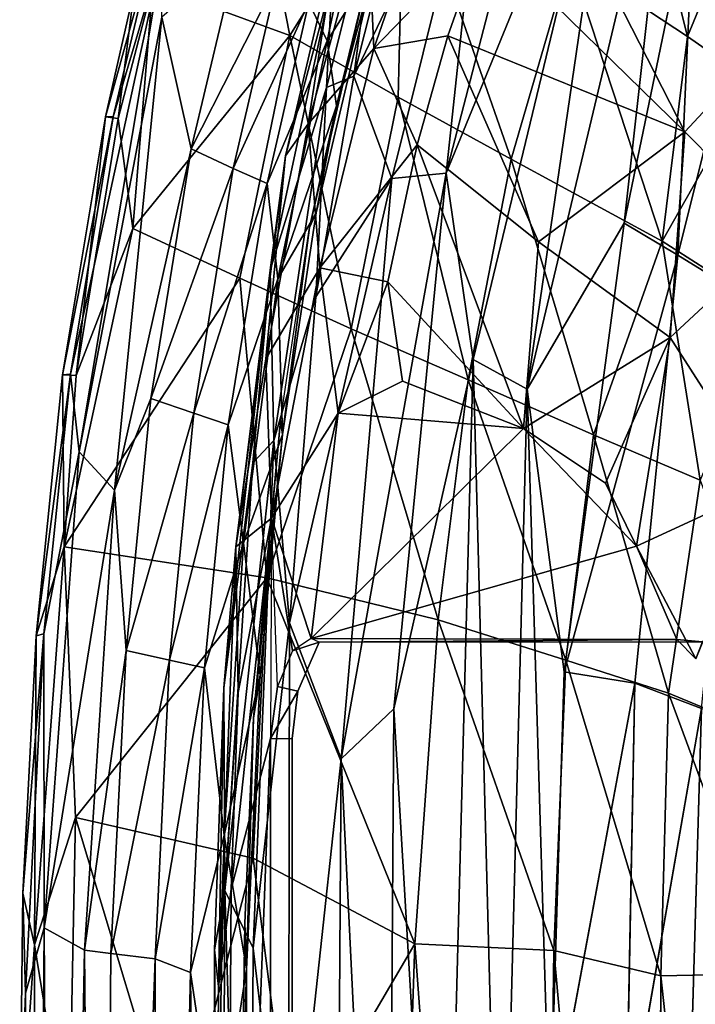
# Model space of a CAD drawing. Units: inches. Extents: x -33.3 to 13.7, y -17 to 32.1.
# Drawn here: x -33.3 to -27.5, y 11.9 to 20.4 of the extents above; entities that cross this region are included whole.
import ezdxf

# ---------------------------------------------------------------- set-up
doc = ezdxf.new("R2010")
doc.units = ezdxf.units.IN
doc.header["$MEASUREMENT"] = 0
doc.layers.add('SEAT-CUSHIONUPHOLSTERY', color=5, linetype='Continuous')
doc.layers.add('SEAT-SHELLUPHOLSTERY', color=5, linetype='Continuous')

msp = doc.modelspace()

# ---------------------------------------------------------------- linework, layer by layer
at = {"layer": 'SEAT-CUSHIONUPHOLSTERY'}
for points in [[(-29.6063, 19.0377, 30.5901), (-29.6063, 19.0377, 30.5901), (-28.1078, 22.6976, 30.7236), (-28.7615, 22.2893, 30.5924)], [(-29.6063, 19.0377, 30.5901), (-29.6063, 19.0377, 30.5901), (-29.3757, 17.4424, 30.7234), (-28.1078, 22.6976, 30.7236)], [(-28.9131, 17.1888, 30.7552), (-28.9131, 17.1888, 30.7552), (-28.1078, 22.6976, 30.7236), (-29.3757, 17.4424, 30.7234)], [(-28.9131, 17.1888, 30.7552), (-28.9131, 17.1888, 30.7552), (-27.6503, 22.4852, 30.7549), (-28.1078, 22.6976, 30.7236)], [(-27.6503, 22.4852, 30.7549), (-27.6503, 22.4852, 30.7549), (-28.9131, 17.1888, 30.7552), (-28.083, 18.6108, 30.6344)], [(-27.478, 21.532, 30.685), (-27.478, 21.532, 30.685), (-27.6503, 22.4852, 30.7549), (-28.083, 18.6108, 30.6344)], [(-29.6063, 19.0377, 30.5901), (-29.6063, 19.0377, 30.5901), (-28.7615, 22.2893, 30.5924), (-29.2643, 22.2331, 30.3696)], [(-30.3951, 19.8667, 29.9726), (-30.3951, 19.8667, 29.9726), (-29.2643, 22.2331, 30.3696), (-29.9399, 21.681, 29.9744)], [(-30.3951, 19.8667, 29.9726), (-30.3951, 19.8667, 29.9726), (-30.0712, 18.9909, 30.3639), (-29.2643, 22.2331, 30.3696)], [(-29.6063, 19.0377, 30.5901), (-29.6063, 19.0377, 30.5901), (-29.2643, 22.2331, 30.3696), (-30.0712, 18.9909, 30.3639)], [(-27.5624, 19.393, 19.084), (-27.5624, 19.393, 19.084), (-29.2867, 21.0765, 24.1747), (-28.855, 21.9206, 24.0498)], [(-28.855, 21.9206, 24.0498), (-28.855, 21.9206, 24.0498), (-26.4692, 20.5679, 18.1232), (-27.5624, 19.393, 19.084)], [(-30.2246, 20.1054, 25.6996), (-30.2246, 20.1054, 25.6996), (-30.2803, 21.3244, 27.1754), (-29.6164, 21.8562, 25.7199)], [(-29.2867, 21.0765, 24.1747), (-29.2867, 21.0765, 24.1747), (-30.2246, 20.1054, 25.6996), (-29.6164, 21.8562, 25.7199)], [(-30.3951, 19.8667, 29.9726), (-29.9399, 21.681, 29.9744), (-30.1665, 21.627, 29.6427), (-30.3951, 19.8667, 29.9726)], [(-30.1665, 21.627, 29.6427), (-30.1665, 21.627, 29.6427), (-30.6306, 19.7703, 29.6301), (-30.3951, 19.8667, 29.9726)], [(-30.5813, 20.6938, 29.1338), (-30.5813, 20.6938, 29.1338), (-30.6306, 19.7703, 29.6301), (-30.1665, 21.627, 29.6427)], [(-27.478, 21.532, 30.685), (-28.083, 18.6108, 30.6344), (-27.6221, 18.3368, 30.375), (-27.478, 21.532, 30.685)], [(-26.935, 21.0906, 30.3798), (-27.478, 21.532, 30.685), (-27.6221, 18.3368, 30.375), (-26.935, 21.0906, 30.3798)], [(-30.2803, 21.3244, 27.1754), (-30.2803, 21.3244, 27.1754), (-30.2246, 20.1054, 25.6996), (-30.7858, 19.4596, 27.1492)], [(-30.2803, 21.3244, 27.1754), (-30.2803, 21.3244, 27.1754), (-30.7858, 19.4596, 27.1492), (-30.5301, 21.1114, 28.3877)], [(-30.9816, 19.1871, 28.3655), (-30.9816, 19.1871, 28.3655), (-30.5301, 21.1114, 28.3877), (-30.7858, 19.4596, 27.1492)], [(-30.9816, 19.1871, 28.3655), (-30.9816, 19.1871, 28.3655), (-30.5813, 20.6938, 29.1338), (-30.5301, 21.1114, 28.3877)], [(-29.2867, 21.0765, 24.1747), (-29.2867, 21.0765, 24.1747), (-29.5906, 20.2119, 24.12), (-30.2246, 20.1054, 25.6996)], [(-29.2867, 21.0765, 24.1747), (-29.2867, 21.0765, 24.1747), (-27.5624, 19.393, 19.084), (-29.5906, 20.2119, 24.12)], [(-26.935, 21.0906, 30.3798), (-27.6221, 18.3368, 30.375), (-27.0569, 17.988, 29.8879), (-26.935, 21.0906, 30.3798)], [(-30.9816, 19.1871, 28.3655), (-30.9816, 19.1871, 28.3655), (-31.1119, 18.207, 28.9197), (-30.5813, 20.6938, 29.1338)], [(-31.1119, 18.207, 28.9197), (-31.1119, 18.207, 28.9197), (-30.6306, 19.7703, 29.6301), (-30.5813, 20.6938, 29.1338)], [(-26.4692, 20.5679, 18.1232), (-26.4692, 20.5679, 18.1232), (-26.7173, 18.5347, 16.8348), (-27.5624, 19.393, 19.084)], [(-29.5906, 20.2119, 24.12), (-29.5906, 20.2119, 24.12), (-29.855, 19.281, 24.0354), (-30.2246, 20.1054, 25.6996)], [(-28.8157, 18.4514, 20.9959), (-28.8157, 18.4514, 20.9959), (-29.855, 19.281, 24.0354), (-29.5906, 20.2119, 24.12)], [(-28.8157, 18.4514, 20.9959), (-28.8157, 18.4514, 20.9959), (-29.5906, 20.2119, 24.12), (-27.5624, 19.393, 19.084)], [(-30.7858, 19.4596, 27.1492), (-30.7858, 19.4596, 27.1492), (-30.2246, 20.1054, 25.6996), (-30.6869, 18.2264, 25.7099)], [(-30.6869, 18.2264, 25.7099), (-30.6869, 18.2264, 25.7099), (-30.2246, 20.1054, 25.6996), (-29.855, 19.281, 24.0354)], [(-30.3951, 19.8667, 29.9726), (-30.3951, 19.8667, 29.9726), (-30.6306, 19.7703, 29.6301), (-30.7218, 17.979, 29.9455)], [(-30.7218, 17.979, 29.9455), (-30.7218, 17.979, 29.9455), (-30.0712, 18.9909, 30.3639), (-30.3951, 19.8667, 29.9726)], [(-31.0822, 16.7513, 29.6089), (-31.0822, 16.7513, 29.6089), (-30.6306, 19.7703, 29.6301), (-31.1119, 18.207, 28.9197)], [(-31.0822, 16.7513, 29.6089), (-31.0822, 16.7513, 29.6089), (-30.7218, 17.979, 29.9455), (-30.6306, 19.7703, 29.6301)], [(-31.1492, 17.4481, 27.1352), (-31.1492, 17.4481, 27.1352), (-30.7858, 19.4596, 27.1492), (-30.6869, 18.2264, 25.7099)], [(-31.1492, 17.4481, 27.1352), (-31.1492, 17.4481, 27.1352), (-30.9816, 19.1871, 28.3655), (-30.7858, 19.4596, 27.1492)], [(-28.8157, 18.4514, 20.9959), (-28.8157, 18.4514, 20.9959), (-27.5624, 19.393, 19.084), (-27.6883, 17.6319, 18.0294)], [(-27.5624, 19.393, 19.084), (-27.5624, 19.393, 19.084), (-26.7173, 18.5347, 16.8348), (-27.6883, 17.6319, 18.0294)], [(-29.855, 19.281, 24.0354), (-29.855, 19.281, 24.0354), (-30.1063, 18.1088, 23.8851), (-30.6869, 18.2264, 25.7099)], [(-28.9437, 16.8532, 20.2819), (-28.9437, 16.8532, 20.2819), (-30.1063, 18.1088, 23.8851), (-29.855, 19.281, 24.0354)], [(-28.9437, 16.8532, 20.2819), (-28.9437, 16.8532, 20.2819), (-29.855, 19.281, 24.0354), (-28.8157, 18.4514, 20.9959)], [(-30.9816, 19.1871, 28.3655), (-30.9816, 19.1871, 28.3655), (-31.4072, 15.839, 27.7467), (-31.1119, 18.207, 28.9197)], [(-31.4072, 15.839, 27.7467), (-31.4072, 15.839, 27.7467), (-30.9816, 19.1871, 28.3655), (-31.1492, 17.4481, 27.1352)], [(-30.7218, 17.979, 29.9455), (-30.7218, 17.979, 29.9455), (-30.9458, 15.1884, 29.9859), (-30.0712, 18.9909, 30.3639)], [(-30.9458, 15.1884, 29.9859), (-30.9458, 15.1884, 29.9859), (-30.5051, 14.0251, 30.3801), (-30.0712, 18.9909, 30.3639)], [(-29.6063, 19.0377, 30.5901), (-29.6063, 19.0377, 30.5901), (-30.5051, 14.0251, 30.3801), (-30.0542, 14.4542, 30.5949)], [(-30.0712, 18.9909, 30.3639), (-30.0712, 18.9909, 30.3639), (-30.5051, 14.0251, 30.3801), (-29.6063, 19.0377, 30.5901)], [(-29.6063, 19.0377, 30.5901), (-29.6063, 19.0377, 30.5901), (-30.0542, 14.4542, 30.5949), (-29.3757, 17.4424, 30.7234)], [(-28.9131, 17.1888, 30.7552), (-28.9131, 17.1888, 30.7552), (-28.5965, 14.7691, 30.682), (-28.083, 18.6108, 30.6344)], [(-28.083, 18.6108, 30.6344), (-28.5965, 14.7691, 30.682), (-27.6221, 18.3368, 30.375), (-28.083, 18.6108, 30.6344)], [(-26.7173, 18.5347, 16.8348), (-26.7173, 18.5347, 16.8348), (-26.87, 16.3572, 15.9583), (-27.6883, 17.6319, 18.0294)], [(-28.8157, 18.4514, 20.9959), (-28.8157, 18.4514, 20.9959), (-27.6883, 17.6319, 18.0294), (-28.9437, 16.8532, 20.2819)], [(-27.6221, 18.3368, 30.375), (-28.5965, 14.7691, 30.682), (-27.9919, 14.6724, 30.3618), (-27.6221, 18.3368, 30.375)], [(-27.0569, 17.988, 29.8879), (-27.6221, 18.3368, 30.375), (-27.9919, 14.6724, 30.3618), (-27.4193, 14.4566, 29.8712)], [(-31.4072, 15.839, 27.7467), (-31.4072, 15.839, 27.7467), (-31.5078, 14.6325, 28.3027), (-31.1119, 18.207, 28.9197)], [(-31.2592, 16.5577, 29.0943), (-31.2592, 16.5577, 29.0943), (-31.1119, 18.207, 28.9197), (-31.5078, 14.6325, 28.3027)], [(-31.2592, 16.5577, 29.0943), (-31.2592, 16.5577, 29.0943), (-31.0822, 16.7513, 29.6089), (-31.1119, 18.207, 28.9197)], [(-31.1492, 17.4481, 27.1352), (-31.1492, 17.4481, 27.1352), (-30.6869, 18.2264, 25.7099), (-31.1015, 16.0862, 25.9821)], [(-30.6869, 18.2264, 25.7099), (-30.6869, 18.2264, 25.7099), (-30.5309, 16.9855, 24.4608), (-31.1015, 16.0862, 25.9821)], [(-30.1063, 18.1088, 23.8851), (-30.1063, 18.1088, 23.8851), (-30.5309, 16.9855, 24.4608), (-30.6869, 18.2264, 25.7099)], [(-29.9799, 17.259, 23.0657), (-29.9799, 17.259, 23.0657), (-30.5309, 16.9855, 24.4608), (-30.1063, 18.1088, 23.8851)], [(-29.9799, 17.259, 23.0657), (-29.9799, 17.259, 23.0657), (-30.1063, 18.1088, 23.8851), (-28.9437, 16.8532, 20.2819)], [(-31.0822, 16.7513, 29.6089), (-31.0822, 16.7513, 29.6089), (-30.9458, 15.1884, 29.9859), (-30.7218, 17.979, 29.9455)], [(-27.6883, 17.6319, 18.0294), (-27.6883, 17.6319, 18.0294), (-28.2417, 16.3844, 18.486), (-28.9437, 16.8532, 20.2819)], [(-28.2417, 16.3844, 18.486), (-28.2417, 16.3844, 18.486), (-27.6883, 17.6319, 18.0294), (-27.9759, 15.846, 17.701)], [(-27.9759, 15.846, 17.701), (-27.9759, 15.846, 17.701), (-27.6883, 17.6319, 18.0294), (-26.87, 16.3572, 15.9583)], [(-31.1492, 17.4481, 27.1352), (-31.1492, 17.4481, 27.1352), (-31.1015, 16.0862, 25.9821), (-31.4072, 15.839, 27.7467)], [(-30.0542, 14.4542, 30.5949), (-30.0542, 14.4542, 30.5949), (-29.6374, 7.3953, 30.7177), (-29.3757, 17.4424, 30.7234)], [(-29.6374, 7.3953, 30.7177), (-29.6374, 7.3953, 30.7177), (-29.1383, 8.4665, 30.751), (-29.3757, 17.4424, 30.7234)], [(-29.1383, 8.4665, 30.751), (-29.1383, 8.4665, 30.751), (-28.9131, 17.1888, 30.7552), (-29.3757, 17.4424, 30.7234)], [(-29.9799, 17.259, 23.0657), (-29.9799, 17.259, 23.0657), (-28.9437, 16.8532, 20.2819), (-30.5309, 16.9855, 24.4608)], [(-29.1383, 8.4665, 30.751), (-29.1383, 8.4665, 30.751), (-28.7189, 10.7547, 30.6912), (-28.9131, 17.1888, 30.7552)], [(-28.9131, 17.1888, 30.7552), (-28.7189, 10.7547, 30.6912), (-28.5965, 14.7691, 30.682), (-28.9131, 17.1888, 30.7552)], [(-30.762, 15.0551, 25.0592), (-30.762, 15.0551, 25.0592), (-31.1015, 16.0862, 25.9821), (-30.5309, 16.9855, 24.4608)], [(-30.5309, 16.9855, 24.4608), (-30.5309, 16.9855, 24.4608), (-28.9437, 16.8532, 20.2819), (-30.762, 15.0551, 25.0592)], [(-30.762, 15.0551, 25.0592), (-30.762, 15.0551, 25.0592), (-28.9437, 16.8532, 20.2819), (-27.9759, 15.846, 17.701)], [(-27.9759, 15.846, 17.701), (-27.9759, 15.846, 17.701), (-28.9437, 16.8532, 20.2819), (-28.2417, 16.3844, 18.486)], [(-31.0822, 16.7513, 29.6089), (-31.0822, 16.7513, 29.6089), (-31.2592, 16.5577, 29.0943), (-31.5016, 12.8979, 28.9956)], [(-31.2585, 12.4061, 29.6866), (-31.2585, 12.4061, 29.6866), (-31.0822, 16.7513, 29.6089), (-31.5016, 12.8979, 28.9956)], [(-31.2585, 12.4061, 29.6866), (-31.2585, 12.4061, 29.6866), (-30.9458, 15.1884, 29.9859), (-31.0822, 16.7513, 29.6089)], [(-31.5078, 14.6325, 28.3027), (-31.5078, 14.6325, 28.3027), (-31.5016, 12.8979, 28.9956), (-31.2592, 16.5577, 29.0943)], [(-26.87, 16.3572, 15.9583), (-26.87, 16.3572, 15.9583), (-27.4691, 14.8811, 16.4469), (-27.9759, 15.846, 17.701)], [(-31.447, 12.9115, 26.8741), (-31.447, 12.9115, 26.8741), (-31.1015, 16.0862, 25.9821), (-31.108, 14.1998, 25.9761)], [(-31.1015, 16.0862, 25.9821), (-31.1015, 16.0862, 25.9821), (-31.447, 12.9115, 26.8741), (-31.3865, 14.5942, 26.8157)], [(-31.1015, 16.0862, 25.9821), (-31.1015, 16.0862, 25.9821), (-31.3865, 14.5942, 26.8157), (-31.4072, 15.839, 27.7467)], [(-31.1015, 16.0862, 25.9821), (-31.108, 14.1998, 25.9761), (-31.0495, 14.6448, 25.8211), (-31.1015, 16.0862, 25.9821)], [(-31.1015, 16.0862, 25.9821), (-31.1015, 16.0862, 25.9821), (-30.762, 15.0551, 25.0592), (-30.9211, 14.9507, 25.4808)], [(-30.9211, 14.9507, 25.4808), (-30.9211, 14.9507, 25.4808), (-31.0495, 14.6448, 25.8211), (-31.1015, 16.0862, 25.9821)], [(-27.6303, 15.0477, 16.7822), (-27.6303, 15.0477, 16.7822), (-30.762, 15.0551, 25.0592), (-27.9759, 15.846, 17.701)], [(-27.4691, 14.8811, 16.4469), (-27.4691, 14.8811, 16.4469), (-27.6303, 15.0477, 16.7822), (-27.9759, 15.846, 17.701)], [(-31.5542, 12.0765, 27.3119), (-31.5542, 12.0765, 27.3119), (-31.5078, 14.6325, 28.3027), (-31.4072, 15.839, 27.7467)], [(-31.5542, 12.0765, 27.3119), (-31.5542, 12.0765, 27.3119), (-31.4072, 15.839, 27.7467), (-31.3865, 14.5942, 26.8157)], [(-30.9458, 15.1884, 29.9859), (-30.9458, 15.1884, 29.9859), (-31.2585, 12.4061, 29.6866), (-30.9546, 9.8615, 30.078)], [(-30.9458, 15.1884, 29.9859), (-30.9458, 15.1884, 29.9859), (-30.9546, 9.8615, 30.078), (-30.5051, 14.0251, 30.3801)], [(-30.762, 15.0551, 25.0592), (-30.9211, 14.9507, 25.4808), (-30.6936, 15.0232, 25.4355), (-30.762, 15.0551, 25.0592)], [(-27.6303, 15.0477, 16.7822), (-27.6303, 15.0477, 16.7822), (-30.6936, 15.0232, 25.4355), (-30.762, 15.0551, 25.0592)], [(-30.6936, 15.0232, 25.4355), (-30.6936, 15.0232, 25.4355), (-27.6303, 15.0477, 16.7822), (-27.4128, 15.0286, 16.7409)], [(-27.6303, 15.0477, 16.7822), (-27.6303, 15.0477, 16.7822), (-27.4691, 14.8811, 16.4469), (-27.4128, 15.0286, 16.7409)], [(-27.9919, 14.6724, 30.3618), (-28.5965, 14.7691, 30.682), (-28.7189, 10.7547, 30.6912), (-27.9919, 14.6724, 30.3618)], [(-27.9919, 14.6724, 30.3618), (-28.0663, 10.7559, 30.3535), (-27.4193, 14.4566, 29.8712), (-27.9919, 14.6724, 30.3618)], [(-31.5897, 12.3912, 28.2949), (-31.5897, 12.3912, 28.2949), (-31.5078, 14.6325, 28.3027), (-31.5542, 12.0765, 27.3119)], [(-31.5016, 12.8979, 28.9956), (-31.5016, 12.8979, 28.9956), (-31.5078, 14.6325, 28.3027), (-31.5897, 12.3912, 28.2949)], [(-31.447, 12.9115, 26.8741), (-31.447, 12.9115, 26.8741), (-31.5542, 12.0765, 27.3119), (-31.3865, 14.5942, 26.8157)], [(-31.108, 14.1998, 25.9761), (-30.8751, 14.6036, 25.9163), (-31.0495, 14.6448, 25.8211), (-31.108, 14.1998, 25.9761)], [(-30.8751, 14.6036, 25.9163), (-31.108, 14.1998, 25.9761), (-30.9231, 14.1995, 26.0437), (-30.8751, 14.6036, 25.9163)], [(-30.1109, 5.9525, 30.5584), (-30.1109, 5.9525, 30.5584), (-30.0542, 14.4542, 30.5949), (-30.5051, 14.0251, 30.3801)], [(-30.0542, 14.4542, 30.5949), (-30.0542, 14.4542, 30.5949), (-30.1109, 5.9525, 30.5584), (-29.6374, 7.3953, 30.7177)], [(-27.4193, 14.4566, 29.8712), (-27.5304, 10.756, 29.8982), (-26.6662, 14.1472, 28.9342), (-27.4193, 14.4566, 29.8712)], [(-31.108, 14.1998, 25.9761), (-31.108, 14.1998, 25.9761), (-31.1095, 3.2441, 25.9801), (-31.5067, 3.8324, 27.0703)], [(-31.447, 12.9115, 26.8741), (-31.447, 12.9115, 26.8741), (-31.108, 14.1998, 25.9761), (-31.5067, 3.8324, 27.0703)], [(-26.6662, 14.1472, 28.9342), (-26.6662, 14.1472, 28.9342), (-27.5304, 10.756, 29.8982), (-26.7935, 10.7557, 28.9978)], [(-30.5606, 5.6528, 30.3301), (-30.5606, 5.6528, 30.3301), (-30.5051, 14.0251, 30.3801), (-30.9546, 9.8615, 30.078)], [(-30.5606, 5.6528, 30.3301), (-30.5606, 5.6528, 30.3301), (-30.1109, 5.9525, 30.5584), (-30.5051, 14.0251, 30.3801)], [(-31.5016, 12.8979, 28.9956), (-31.5016, 12.8979, 28.9956), (-31.5897, 12.3912, 28.2949), (-31.5351, 5.7353, 28.8841)], [(-31.5542, 12.0765, 27.3119), (-31.5542, 12.0765, 27.3119), (-31.447, 12.9115, 26.8741), (-31.5067, 3.8324, 27.0703)], [(-31.5351, 5.7353, 28.8841), (-31.5351, 5.7353, 28.8841), (-31.2962, 5.9636, 29.6016), (-31.5016, 12.8979, 28.9956)], [(-31.2962, 5.9636, 29.6016), (-31.2962, 5.9636, 29.6016), (-31.2585, 12.4061, 29.6866), (-31.5016, 12.8979, 28.9956)], [(-31.5351, 5.7353, 28.8841), (-31.5351, 5.7353, 28.8841), (-31.5897, 12.3912, 28.2949), (-31.6007, 5.5499, 28.1438)], [(-31.5897, 12.3912, 28.2949), (-31.5897, 12.3912, 28.2949), (-31.5542, 12.0765, 27.3119), (-31.6007, 5.5499, 28.1438)], [(-31.2962, 5.9636, 29.6016), (-31.2962, 5.9636, 29.6016), (-30.9546, 9.8615, 30.078), (-31.2585, 12.4061, 29.6866)], [(-31.5542, 12.0765, 27.3119), (-31.5542, 12.0765, 27.3119), (-31.5724, 5.6058, 27.3678), (-31.6007, 5.5499, 28.1438)], [(-31.5542, 12.0765, 27.3119), (-31.5542, 12.0765, 27.3119), (-31.5067, 3.8324, 27.0703), (-31.5724, 5.6058, 27.3678)]]:
    msp.add_3dface(points, dxfattribs=at)
for points, invisible_edges in [([(-30.6936, 15.0232, 25.4355), (-31.0495, 14.6448, 25.8211), (-30.8751, 14.6036, 25.9163), (-30.6936, 15.0232, 25.4355)], 9), ([(-31.0495, 14.6448, 25.8211), (-30.6936, 15.0232, 25.4355), (-30.9211, 14.9507, 25.4808), (-31.0495, 14.6448, 25.8211)], 9), ([(-30.9231, 14.1995, 26.0437), (-30.9231, 14.1995, 26.0437), (-30.6936, 15.0232, 25.4355), (-30.9218, 3.0898, 26.0401)], 6), ([(-30.8751, 14.6036, 25.9163), (-30.9231, 14.1995, 26.0437), (-30.6936, 15.0232, 25.4355), (-30.8751, 14.6036, 25.9163)], 2), ([(-30.6936, 15.0232, 25.4355), (-30.6936, 15.0232, 25.4355), (-30.6845, 2.2873, 25.4112), (-30.9218, 3.0898, 26.0401)], 15), ([(-27.4128, 15.0286, 16.7409), (-27.4128, 15.0286, 16.7409), (-27.4386, 2.2793, 16.8093), (-30.6936, 15.0232, 25.4355)], 6), ([(-27.4386, 2.2793, 16.8093), (-27.4386, 2.2793, 16.8093), (-30.6845, 2.2873, 25.4112), (-30.6936, 15.0232, 25.4355)], 13), ([(-28.7189, 10.7547, 30.6912), (-28.0663, 10.7559, 30.3535), (-27.9919, 14.6724, 30.3618), (-28.7189, 10.7547, 30.6912)], 9), ([(-27.4193, 14.4566, 29.8712), (-28.0663, 10.7559, 30.3535), (-27.5304, 10.756, 29.8982), (-27.4193, 14.4566, 29.8712)], 2), ([(-31.1095, 3.2441, 25.9801), (-31.1095, 3.2441, 25.9801), (-31.108, 14.1998, 25.9761), (-30.9231, 14.1995, 26.0437)], 9), ([(-30.9231, 14.1995, 26.0437), (-30.9231, 14.1995, 26.0437), (-30.9218, 3.0898, 26.0401), (-31.1095, 3.2441, 25.9801)], 9)]:
    msp.add_3dface(points, dxfattribs=dict(at, invisible_edges=invisible_edges))
at = {"layer": 'SEAT-SHELLUPHOLSTERY'}
for points in [[(-30.9428, 20.2149, 23.849), (-32.1165, 20.6481, 27.6301), (-31.3478, 22.2799, 26.7271)], [(-30.9428, 20.2149, 23.849), (-31.3478, 22.2799, 26.7271), (-29.9663, 21.778, 22.4381)], [(-28.5492, 20.8738, 18.0347), (-28.0111, 22.0864, 17.8436), (-27.5417, 20.2072, 15.1721)], [(-26.9385, 21.6686, 15.0683), (-27.5417, 20.2072, 15.1721), (-28.0111, 22.0864, 17.8436)], [(-30.2323, 22.0403, 27.6164), (-30.7823, 20.4979, 27.6819), (-30.6232, 20.1713, 27.2178)], [(-30.6232, 20.1713, 27.2178), (-30.2151, 20.8148, 26.6752), (-30.2323, 22.0403, 27.6164)], [(-29.9663, 21.778, 22.4381), (-30.017, 19.6884, 20.9737), (-30.9428, 20.2149, 23.849)], [(-29.9663, 21.778, 22.4381), (-29.0491, 19.1589, 18.1313), (-30.017, 19.6884, 20.9737)], [(-29.0491, 19.1589, 18.1313), (-29.9663, 21.778, 22.4381), (-28.5492, 20.8738, 18.0347)], [(-27.5417, 20.2072, 15.1721), (-26.9385, 21.6686, 15.0683), (-26.9851, 19.82, 13.7449)], [(-30.573, 19.4864, 26.4354), (-30.0274, 21.5265, 26.4898), (-30.2695, 20.7412, 26.5102)], [(-32.0756, 21.1285, 28.5684), (-32.2757, 20.6053, 28.4073), (-32.5229, 19.5196, 28.4066)], [(-32.455, 19.5202, 28.5701), (-32.0756, 21.1285, 28.5684), (-32.5229, 19.5196, 28.4066)], [(-32.0756, 21.1285, 28.5684), (-32.455, 19.5202, 28.5701), (-32.0186, 20.9983, 28.6167)], [(-32.455, 19.5202, 28.5701), (-32.8221, 17.3172, 28.5708), (-32.0186, 20.9983, 28.6167)], [(-32.7468, 16.6532, 28.626), (-32.0186, 20.9983, 28.6167), (-32.8221, 17.3172, 28.5708)], [(-32.7468, 16.6532, 28.626), (-32.0386, 20.3739, 28.6097), (-32.0186, 20.9983, 28.6167)], [(-31.3861, 20.9441, 28.4034), (-32.0386, 20.3739, 28.6097), (-31.7872, 19.2448, 28.4085)], [(-31.7872, 19.2448, 28.4085), (-31.0512, 20.6975, 28.084), (-31.3861, 20.9441, 28.4034)], [(-30.2151, 20.8148, 26.6752), (-30.7172, 18.6981, 26.6724), (-30.5439, 19.613, 26.5869)], [(-30.7172, 18.6981, 26.6724), (-30.2151, 20.8148, 26.6752), (-30.5442, 19.6132, 26.7402)], [(-30.6232, 20.1713, 27.2178), (-30.5442, 19.6132, 26.7402), (-30.2151, 20.8148, 26.6752)], [(-30.2151, 20.8148, 26.6752), (-30.5439, 19.613, 26.5869), (-30.2695, 20.7412, 26.5102)], [(-27.7579, 18.4571, 14.6689), (-29.0491, 19.1589, 18.1313), (-28.5492, 20.8738, 18.0347)], [(-28.5492, 20.8738, 18.0347), (-27.5417, 20.2072, 15.1721), (-27.7579, 18.4571, 14.6689)], [(-30.7743, 18.5721, 26.5107), (-30.573, 19.4864, 26.4354), (-30.2695, 20.7412, 26.5102)], [(-30.5439, 19.613, 26.5869), (-30.7743, 18.5721, 26.5107), (-30.2695, 20.7412, 26.5102)], [(-32.2757, 20.6053, 28.4073), (-32.1165, 20.6481, 27.6301), (-32.4143, 19.5065, 27.797)], [(-32.1165, 20.6481, 27.6301), (-32.2867, 18.5644, 26.8053), (-32.4143, 19.5065, 27.797)], [(-30.9428, 20.2149, 23.849), (-32.2867, 18.5644, 26.8053), (-32.1165, 20.6481, 27.6301)], [(-31.7872, 19.2448, 28.4085), (-31.4288, 19.0789, 28.0835), (-31.0512, 20.6975, 28.084)], [(-30.7823, 20.4979, 27.6819), (-31.0512, 20.6975, 28.084), (-31.4288, 19.0789, 28.0835)], [(-32.2757, 20.6053, 28.4073), (-32.4143, 19.5065, 27.797), (-32.5229, 19.5196, 28.4066)], [(-31.4288, 19.0789, 28.0835), (-31.1391, 18.9483, 27.6788), (-30.7823, 20.4979, 27.6819)], [(-30.7823, 20.4979, 27.6819), (-31.1391, 18.9483, 27.6788), (-30.6232, 20.1713, 27.2178)], [(-32.4457, 16.3248, 28.5359), (-32.0386, 20.3739, 28.6097), (-32.7468, 16.6532, 28.626)], [(-31.7872, 19.2448, 28.4085), (-32.0386, 20.3739, 28.6097), (-32.4457, 16.3248, 28.5359)], [(-32.2867, 18.5644, 26.8053), (-30.9428, 20.2149, 23.849), (-31.3728, 18.1397, 23.8932)], [(-30.4197, 17.706, 21.0489), (-31.3728, 18.1397, 23.8932), (-30.9428, 20.2149, 23.849)], [(-30.6232, 20.1713, 27.2178), (-31.1391, 18.9483, 27.6788), (-31.0477, 18.1341, 27.2178)], [(-31.0477, 18.1341, 27.2178), (-30.5442, 19.6132, 26.7402), (-30.6232, 20.1713, 27.2178)], [(-30.9428, 20.2149, 23.849), (-30.017, 19.6884, 20.9737), (-30.4197, 17.706, 21.0489)], [(-26.9851, 19.82, 13.7449), (-27.7579, 18.4571, 14.6689), (-27.5417, 20.2072, 15.1721)], [(-26.8298, 17.8638, 12.4978), (-27.7579, 18.4571, 14.6689), (-26.9851, 19.82, 13.7449)], [(-29.4185, 17.2706, 18.2379), (-30.4197, 17.706, 21.0489), (-30.017, 19.6884, 20.9737)], [(-29.0491, 19.1589, 18.1313), (-29.4185, 17.2706, 18.2379), (-30.017, 19.6884, 20.9737)], [(-31.0477, 18.1341, 27.2178), (-30.7172, 18.6981, 26.6724), (-30.5442, 19.6132, 26.7402)], [(-30.7172, 18.6981, 26.6724), (-30.7743, 18.5721, 26.5107), (-30.5439, 19.613, 26.5869)], [(-32.8221, 17.3172, 28.5708), (-32.455, 19.5202, 28.5701), (-32.8888, 17.3118, 28.4051)], [(-32.5229, 19.5196, 28.4066), (-32.8888, 17.3118, 28.4051), (-32.455, 19.5202, 28.5701)], [(-32.7735, 17.3065, 27.7948), (-32.8888, 17.3118, 28.4051), (-32.5229, 19.5196, 28.4066)], [(-32.5229, 19.5196, 28.4066), (-32.4143, 19.5065, 27.797), (-32.7735, 17.3065, 27.7948)], [(-32.2867, 18.5644, 26.8053), (-32.7735, 17.3065, 27.7948), (-32.4143, 19.5065, 27.797)], [(-32.4457, 16.3248, 28.5359), (-32.1322, 17.1083, 28.4135), (-31.7872, 19.2448, 28.4085)], [(-31.4288, 19.0789, 28.0835), (-31.7872, 19.2448, 28.4085), (-32.1322, 17.1083, 28.4135)], [(-28.3444, 16.7975, 15.4431), (-29.4185, 17.2706, 18.2379), (-29.0491, 19.1589, 18.1313)], [(-29.0491, 19.1589, 18.1313), (-27.7579, 18.4571, 14.6689), (-28.3444, 16.7975, 15.4431)], [(-32.1322, 17.1083, 28.4135), (-31.7666, 16.9827, 28.0822), (-31.4288, 19.0789, 28.0835)], [(-31.4288, 19.0789, 28.0835), (-31.7666, 16.9827, 28.0822), (-31.1391, 18.9483, 27.6788)], [(-31.4706, 16.8841, 27.6752), (-31.1391, 18.9483, 27.6788), (-31.7666, 16.9827, 28.0822)], [(-31.4706, 16.8841, 27.6752), (-31.0477, 18.1341, 27.2178), (-31.1391, 18.9483, 27.6788)], [(-31.0054, 16.8002, 26.6829), (-30.7172, 18.6981, 26.6724), (-31.0477, 18.1341, 27.2178)], [(-30.7172, 18.6981, 26.6724), (-31.0054, 16.8002, 26.6829), (-30.7743, 18.5721, 26.5107)], [(-31.3728, 18.1397, 23.8932), (-32.8755, 15.8409, 27.5619), (-32.2867, 18.5644, 26.8053)], [(-32.8755, 15.8409, 27.5619), (-32.7735, 17.3065, 27.7948), (-32.2867, 18.5644, 26.8053)], [(-30.7743, 18.5721, 26.5107), (-31.0054, 16.8002, 26.6829), (-31.0227, 16.9215, 26.4889)], [(-27.4315, 16.4117, 13.2689), (-28.3444, 16.7975, 15.4431), (-27.7579, 18.4571, 14.6689)], [(-27.7579, 18.4571, 14.6689), (-26.8298, 17.8638, 12.4978), (-27.4315, 16.4117, 13.2689)], [(-31.1416, 15.5746, 22.3437), (-32.8755, 15.8409, 27.5619), (-31.3728, 18.1397, 23.8932)], [(-31.4706, 16.8841, 27.6752), (-31.3392, 15.8707, 27.2178), (-31.0477, 18.1341, 27.2178)], [(-30.4197, 17.706, 21.0489), (-31.1416, 15.5746, 22.3437), (-31.3728, 18.1397, 23.8932)], [(-31.0477, 18.1341, 27.2178), (-31.3392, 15.8707, 27.2178), (-31.0054, 16.8002, 26.6829)], [(-29.6741, 15.2157, 18.345), (-31.1416, 15.5746, 22.3437), (-30.4197, 17.706, 21.0489)], [(-29.6741, 15.2157, 18.345), (-30.4197, 17.706, 21.0489), (-29.4185, 17.2706, 18.2379)], [(-33.1141, 15.0793, 28.4028), (-32.8221, 17.3172, 28.5708), (-32.8888, 17.3118, 28.4051)], [(-33.1141, 15.0793, 28.4028), (-33.0504, 15.0949, 28.569), (-32.8221, 17.3172, 28.5708)], [(-32.8888, 17.3118, 28.4051), (-32.8755, 15.8409, 27.5619), (-33.1141, 15.0793, 28.4028)], [(-33.0504, 15.0949, 28.569), (-32.7468, 16.6532, 28.626), (-32.8221, 17.3172, 28.5708)], [(-32.7735, 17.3065, 27.7948), (-32.8755, 15.8409, 27.5619), (-32.8888, 17.3118, 28.4051)], [(-29.6741, 15.2157, 18.345), (-29.4185, 17.2706, 18.2379), (-28.5815, 14.8717, 15.5845)], [(-29.4185, 17.2706, 18.2379), (-28.3444, 16.7975, 15.4431), (-28.5815, 14.8717, 15.5845)], [(-32.1322, 17.1083, 28.4135), (-32.4457, 16.3248, 28.5359), (-32.345, 14.9542, 28.4199)], [(-32.345, 14.9542, 28.4199), (-31.7666, 16.9827, 28.0822), (-32.1322, 17.1083, 28.4135)], [(-31.7666, 16.9827, 28.0822), (-32.345, 14.9542, 28.4199), (-31.9736, 14.8702, 28.0825)], [(-31.9736, 14.8702, 28.0825), (-31.4706, 16.8841, 27.6752), (-31.7666, 16.9827, 28.0822)], [(-31.9736, 14.8702, 28.0825), (-31.6733, 14.8044, 27.6725), (-31.4706, 16.8841, 27.6752)], [(-31.6733, 14.8044, 27.6725), (-31.3392, 15.8707, 27.2178), (-31.4706, 16.8841, 27.6752)], [(-31.0227, 16.9215, 26.4889), (-31.0054, 16.8002, 26.6829), (-31.2556, 14.3737, 26.4908)], [(-31.0227, 16.9215, 26.4889), (-31.2556, 14.3737, 26.4908), (-31.136, 15.7223, 26.4381)], [(-31.0054, 16.8002, 26.6829), (-31.3392, 15.8707, 27.2178), (-31.1992, 14.7415, 26.6948)], [(-31.0054, 16.8002, 26.6829), (-31.1992, 14.7415, 26.6948), (-31.2556, 14.3737, 26.4908)], [(-28.5815, 14.8717, 15.5845), (-28.3444, 16.7975, 15.4431), (-27.7024, 14.589, 13.5083)], [(-28.3444, 16.7975, 15.4431), (-27.4315, 16.4117, 13.2689), (-27.7024, 14.589, 13.5083)], [(-32.7468, 16.6532, 28.626), (-33.0504, 15.0949, 28.569), (-33.0452, 12.5803, 28.6306)], [(-32.4457, 16.3248, 28.5359), (-32.7468, 16.6532, 28.626), (-33.0452, 12.5803, 28.6306)], [(-27.7024, 14.589, 13.5083), (-27.4315, 16.4117, 13.2689), (-26.5882, 14.1271, 11.1039)], [(-32.7021, 12.3895, 28.5537), (-32.4457, 16.3248, 28.5359), (-33.0452, 12.5803, 28.6306)], [(-32.4457, 16.3248, 28.5359), (-32.7021, 12.3895, 28.5537), (-32.345, 14.9542, 28.4199)], [(-31.6733, 14.8044, 27.6725), (-31.5069, 13.3724, 27.2178), (-31.3392, 15.8707, 27.2178)], [(-31.3392, 15.8707, 27.2178), (-31.5069, 13.3724, 27.2178), (-31.1992, 14.7415, 26.6948)], [(-32.8755, 15.8409, 27.5619), (-32.7769, 13.5233, 26.8053), (-33.1286, 12.4343, 27.8097)], [(-32.8755, 15.8409, 27.5619), (-33.1286, 12.4343, 27.8097), (-33.1141, 15.0793, 28.4028)], [(-31.1416, 15.5746, 22.3437), (-32.7769, 13.5233, 26.8053), (-32.8755, 15.8409, 27.5619)], [(-32.7769, 13.5233, 26.8053), (-31.1416, 15.5746, 22.3437), (-31.2567, 13.1749, 22.2658)], [(-31.1416, 15.5746, 22.3437), (-29.8745, 12.4428, 18.4977), (-31.2567, 13.1749, 22.2658)], [(-29.8745, 12.4428, 18.4977), (-31.1416, 15.5746, 22.3437), (-29.6741, 15.2157, 18.345)], [(-29.6741, 15.2157, 18.345), (-28.683, 12.3869, 15.5577), (-29.8745, 12.4428, 18.4977)], [(-28.5815, 14.8717, 15.5845), (-28.683, 12.3869, 15.5577), (-29.6741, 15.2157, 18.345)], [(-33.0504, 15.0949, 28.569), (-33.1141, 15.0793, 28.4028), (-33.2292, 12.8759, 28.403)], [(-33.2292, 12.8759, 28.403), (-33.2069, 12.0196, 28.5592), (-33.0504, 15.0949, 28.569)], [(-33.0452, 12.5803, 28.6306), (-33.0504, 15.0949, 28.569), (-33.2069, 12.0196, 28.5592)], [(-33.1141, 15.0793, 28.4028), (-33.1286, 12.4343, 27.8097), (-33.2292, 12.8759, 28.403)], [(-32.345, 14.9542, 28.4199), (-32.7021, 12.3895, 28.5537), (-32.4757, 12.36, 28.4267)], [(-32.4757, 12.36, 28.4267), (-31.9736, 14.8702, 28.0825), (-32.345, 14.9542, 28.4199)], [(-32.4757, 12.36, 28.4267), (-32.096, 12.3136, 28.0811), (-31.9736, 14.8702, 28.0825)], [(-31.9736, 14.8702, 28.0825), (-32.096, 12.3136, 28.0811), (-31.6733, 14.8044, 27.6725)], [(-27.7685, 12.1698, 13.4264), (-28.683, 12.3869, 15.5577), (-28.5815, 14.8717, 15.5845)], [(-27.7685, 12.1698, 13.4264), (-28.5815, 14.8717, 15.5845), (-27.7024, 14.589, 13.5083)], [(-31.6733, 14.8044, 27.6725), (-32.096, 12.3136, 28.0811), (-31.7934, 12.1962, 27.6659)], [(-31.5069, 13.3724, 27.2178), (-31.6733, 14.8044, 27.6725), (-31.7934, 12.1962, 27.6659)], [(-31.3136, 12.2266, 26.6889), (-31.1992, 14.7415, 26.6948), (-31.5069, 13.3724, 27.2178)], [(-31.1992, 14.7415, 26.6948), (-31.3136, 12.2266, 26.6889), (-31.2556, 14.3737, 26.4908)], [(-27.7685, 12.1698, 13.4264), (-27.7024, 14.589, 13.5083), (-26.8152, 12.1884, 11.3485)], [(-26.8152, 12.1884, 11.3485), (-27.7024, 14.589, 13.5083), (-26.5882, 14.1271, 11.1039)], [(-31.329, 12.6192, 26.5159), (-31.357, 10.6918, 26.4934), (-31.2556, 14.3737, 26.4908)], [(-31.329, 12.6192, 26.5159), (-31.2556, 14.3737, 26.4908), (-31.3136, 12.2266, 26.6889)], [(-33.1286, 12.4343, 27.8097), (-32.7769, 13.5233, 26.8053), (-32.8346, 10.6299, 26.8053)], [(-32.7769, 13.5233, 26.8053), (-31.9087, 10.6299, 24.0217), (-32.8346, 10.6303, 26.8053)], [(-31.9087, 10.6299, 24.0217), (-32.7769, 13.5233, 26.8053), (-31.2567, 13.1749, 22.2658)], [(-31.7934, 12.1962, 27.6659), (-31.5612, 10.6299, 27.2178), (-31.5069, 13.3724, 27.2178)], [(-31.5069, 13.3724, 27.2178), (-31.5612, 10.6299, 27.2178), (-31.3136, 12.2266, 26.6889)], [(-31.9087, 10.6299, 24.0217), (-31.2567, 13.1749, 22.2658), (-30.934, 10.6299, 21.2615)], [(-29.8745, 12.4428, 18.4977), (-30.934, 10.6299, 21.2615), (-31.2567, 13.1749, 22.2658)], [(-33.2292, 12.8759, 28.403), (-33.1286, 12.4343, 27.8097), (-33.2558, 10.6299, 28.2985)], [(-33.2558, 10.6299, 28.2985), (-33.2069, 12.0196, 28.5592), (-33.2292, 12.8759, 28.403)], [(-33.2069, 12.0196, 28.5592), (-33.145, -1.1274, 28.6052), (-33.0452, 12.5803, 28.6306)], [(-32.9624, -1.1395, 28.6146), (-33.0452, 12.5803, 28.6306), (-33.145, -1.1274, 28.6052)], [(-33.0452, 12.5803, 28.6306), (-32.9624, -1.1395, 28.6146), (-32.7021, 12.3895, 28.5537)], [(-31.329, 12.6192, 26.5159), (-31.3136, 12.2266, 26.6889), (-31.357, 10.6918, 26.4934)], [(-33.1219, -1.1362, 27.7308), (-33.2558, 10.6299, 28.2985), (-33.1286, 12.4343, 27.8097)], [(-32.8346, 10.6299, 26.8053), (-33.1219, -1.1362, 27.7308), (-33.1286, 12.4343, 27.8097)], [(-32.7021, 12.3895, 28.5537), (-32.9624, -1.1395, 28.6146), (-32.5815, -1.1246, 28.4919)], [(-32.7021, 12.3895, 28.5537), (-32.5815, -1.1246, 28.4919), (-32.4757, 12.36, 28.4267)], [(-30.934, 10.6299, 21.2615), (-29.8745, 12.4428, 18.4977), (-30.3284, -1.1348, 19.6242)], [(-28.8664, -1.1483, 15.9855), (-30.3284, -1.1348, 19.6242), (-29.8745, 12.4428, 18.4977)], [(-29.8745, 12.4428, 18.4977), (-28.683, 12.3869, 15.5577), (-28.8664, -1.1483, 15.9855)], [(-27.8148, 2.7737, 13.5124), (-28.8664, -1.1483, 15.9855), (-28.683, 12.3869, 15.5577)], [(-27.7685, 12.1698, 13.4264), (-27.8148, 2.7737, 13.5124), (-28.683, 12.3869, 15.5577)], [(-32.5815, -1.1246, 28.4919), (-32.096, 12.3136, 28.0811), (-32.4757, 12.36, 28.4267)], [(-32.096, 12.3136, 28.0811), (-32.5815, -1.1246, 28.4919), (-32.1006, -1.1582, 28.0447)], [(-32.1006, -1.1582, 28.0447), (-31.7934, 12.1962, 27.6659), (-32.096, 12.3136, 28.0811)], [(-31.3299, 2.5767, 26.7143), (-31.3136, 12.2266, 26.6889), (-31.5612, 10.6299, 27.2178)], [(-31.3263, 2.9524, 26.6674), (-31.357, 10.6918, 26.4934), (-31.3136, 12.2266, 26.6889)], [(-31.3136, 12.2266, 26.6889), (-31.3299, 2.5767, 26.7143), (-31.3263, 2.9524, 26.6674)], [(-31.7934, 12.1962, 27.6659), (-32.1006, -1.1582, 28.0447), (-31.6747, -1.1371, 27.4494)], [(-31.5612, 10.6299, 27.2178), (-31.7934, 12.1962, 27.6659), (-31.6747, -1.1371, 27.4494)], [(-27.7685, 12.1698, 13.4264), (-27.7754, 2.849, 13.4504), (-27.8148, 2.7737, 13.5124)], [(-26.7613, 2.8581, 11.2179), (-27.7754, 2.849, 13.4504), (-27.7685, 12.1698, 13.4264)], [(-26.8152, 12.1884, 11.3485), (-26.7613, 2.8581, 11.2179), (-27.7685, 12.1698, 13.4264)], [(-33.256, -1.1118, 28.2906), (-33.2227, -1.1378, 28.5391), (-33.2069, 12.0196, 28.5592)], [(-33.2069, 12.0196, 28.5592), (-33.2558, 10.6299, 28.2985), (-33.256, -1.1118, 28.2906)], [(-33.2069, 12.0196, 28.5592), (-33.2227, -1.1378, 28.5391), (-33.145, -1.1274, 28.6052)]]:
    msp.add_3dface(points, dxfattribs=at)

doc.saveas('drawing.dxf')
